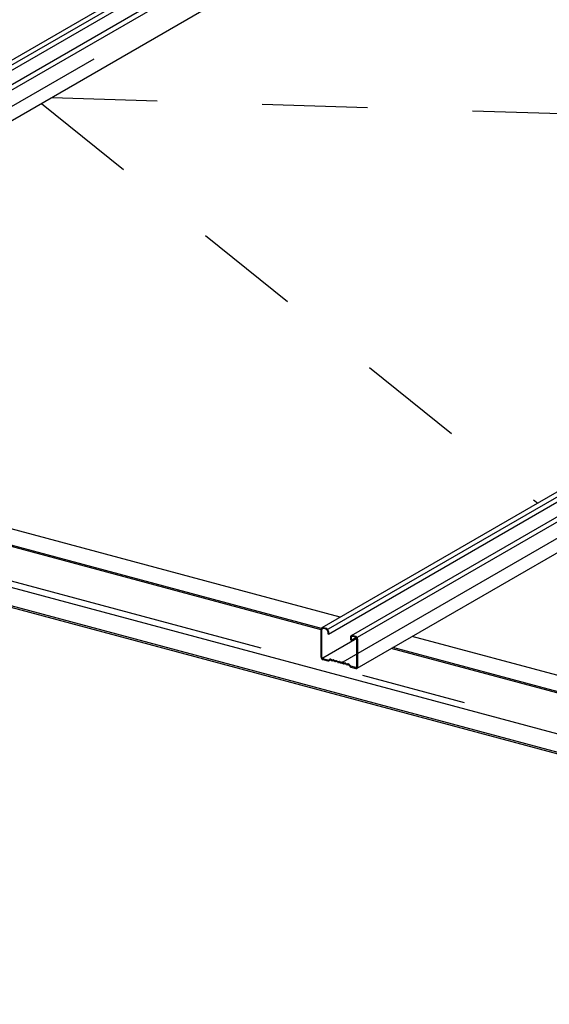
# Model space of a CAD drawing. Extents: x 15 to 405, y 7 to 286.
# Drawn here: x 293 to 299, y 203 to 215 of the extents above; entities that cross this region are included whole.
import ezdxf

# ---------------------------------------------------------------- set-up
doc = ezdxf.new("R2010")
doc.units = 0
doc.header["$MEASUREMENT"] = 0
doc.linetypes.add('CENTER1', pattern=[10, 6.25, -1.25, 1.25, -1.25])
doc.linetypes.add('DASHED1', pattern=[2.5, 1.25, -1.25])
for name, color, linetype in [('_3-0_中心線', 7, 'CONTINUOUS'), ('_3-1_中線', 7, 'CONTINUOUS'), ('_3-2_太線１', 7, 'CONTINUOUS'), ('_3-8_隠線', 7, 'CONTINUOUS')]:
    doc.layers.add(name, color=color, linetype=linetype)

msp = doc.modelspace()

# ---------------------------------------------------------------- linework, layer by layer
at = {"layer": '_3-0_中心線', "color": 4, "linetype": 'CENTER1'}
for p, q in [((285.959, 209.805), (351.519, 247.656)), ((296.467, 207.003), (362.011, 244.845)), ((270.161, 213.979), (336.894, 196.098))]:
    msp.add_line(p, q, dxfattribs=at)
at = {"layer": '_3-1_中線', "color": 7, "linetype": 'Continuous'}
for p, q in [((298.249, 217.45), (285.752, 210.235)), ((285.829, 210.221), (298.318, 217.431)), ((285.829, 210.16), (298.39, 217.412)), ((298.597, 217.357), (286.1, 210.141)), ((286.176, 210.125), (298.658, 217.332)), ((298.69, 216.984), (286.168, 209.754)), ((308.741, 214.638), (296.244, 207.423)), ((296.321, 207.41), (308.81, 214.62)), ((296.321, 207.349), (308.882, 214.601)), ((309.089, 214.545), (296.592, 207.33)), ((296.668, 207.314), (309.15, 214.52)), ((309.182, 214.172), (296.66, 206.942)), ((296.234, 207.074), (296.234, 207.402)), ((296.243, 207.074), (296.243, 207.4)), ((296.295, 207.416), (296.256, 207.426)), ((296.295, 207.406), (296.26, 207.415)), ((296.255, 207.067), (296.657, 207.299)), ((296.312, 207.381), (296.312, 207.351)), ((296.321, 207.349), (296.312, 207.351)), ((296.321, 207.379), (296.321, 207.349)), ((296.582, 207.309), (296.582, 207.279)), ((296.59, 207.276), (296.648, 207.31)), ((296.59, 207.306), (296.59, 207.276)), ((296.643, 207.322), (296.608, 207.332)), ((296.643, 207.312), (296.608, 207.322)), ((296.66, 206.962), (296.66, 207.288)), ((296.669, 206.957), (296.669, 207.286)), ((296.59, 207.276), (296.582, 207.279)), ((296.315, 207.04), (296.255, 207.056)), ((296.32, 207.041), (296.337, 207.051)), ((296.352, 207.05), (296.362, 207.043)), ((296.255, 207.046), (296.315, 207.03)), ((296.325, 207.031), (296.342, 207.041)), ((296.349, 207.041), (296.359, 207.035)), ((296.367, 207.042), (296.377, 207.043)), ((296.379, 207.033), (296.369, 207.032)), ((296.384, 207.031), (296.394, 207.025)), ((296.387, 207.04), (296.397, 207.034)), ((296.401, 207.033), (296.412, 207.034)), ((296.414, 207.023), (296.404, 207.023)), ((296.419, 207.022), (296.429, 207.016)), ((296.421, 207.031), (296.432, 207.025)), ((296.436, 207.024), (296.447, 207.024)), ((296.449, 207.014), (296.438, 207.013)), ((296.454, 207.013), (296.464, 207.007)), ((296.456, 207.022), (296.466, 207.015)), ((296.471, 207.014), (296.482, 207.015)), ((296.484, 207.005), (296.473, 207.004)), ((296.488, 207.003), (296.499, 206.997)), ((296.491, 207.012), (296.501, 207.006)), ((296.506, 207.005), (296.516, 207.006)), ((296.518, 206.995), (296.508, 206.995)), ((296.533, 206.988), (296.523, 206.994)), ((296.525, 207.003), (296.536, 206.997)), ((296.54, 206.996), (296.551, 206.996)), ((296.553, 206.986), (296.543, 206.985)), ((296.561, 206.982), (296.577, 206.964)), ((296.566, 206.989), (296.582, 206.971)), ((296.648, 206.951), (296.588, 206.967)), ((296.588, 206.957), (296.648, 206.941))]:
    msp.add_line(p, q, dxfattribs=at)
for centre, radius, start, end in [((296.263, 207.402), 0.0291, 166.0779, 170.9475), ((296.265, 207.402), 0.0313, 170.9453, 175.5871), ((296.267, 207.402), 0.0334, 175.5847, 180.0233), ((296.269, 207.402), 0.0355, 180.0208, 180.023), ((296.259, 207.404), 0.025, 155.579, 160.9622), ((296.261, 207.403), 0.027, 160.9611, 166.0797), ((296.258, 207.404), 0.0233, 149.9245, 155.5791), ((296.256, 207.405), 0.0217, 144.002, 149.9234), ((296.255, 207.406), 0.0204, 137.8307, 143.9994), ((296.254, 207.407), 0.0194, 131.4464, 137.8265), ((296.254, 207.407), 0.0187, 124.9019, 131.4408), ((296.254, 207.407), 0.0183, 118.264, 124.8951), ((296.261, 207.4), 0.018, 160.9611, 166.0797), ((296.262, 207.4), 0.0194, 166.0779, 170.9475), ((296.263, 207.4), 0.0208, 170.9453, 175.5871), ((296.265, 207.4), 0.0223, 175.5847, 180.0233), ((296.258, 207.401), 0.0155, 149.9245, 155.5791), ((296.259, 207.401), 0.0167, 155.579, 160.9622), ((296.254, 207.407), 0.0182, 111.6086, 118.2567), ((296.257, 207.402), 0.0145, 144.002, 149.9234), ((296.257, 207.402), 0.0136, 137.8307, 143.9994), ((296.254, 207.407), 0.0185, 105.0134, 111.6015), ((296.256, 207.403), 0.0129, 131.4464, 137.8265), ((296.256, 207.403), 0.0125, 124.9019, 131.4408), ((296.254, 207.407), 0.0191, 98.5503, 105.0072), ((296.256, 207.403), 0.0122, 118.264, 124.8951), ((296.256, 207.403), 0.0122, 111.6086, 118.2567), ((296.254, 207.406), 0.0199, 92.2788, 98.5454), ((296.256, 207.403), 0.0123, 105.0134, 111.6015), ((296.254, 207.405), 0.0211, 86.2426, 92.2755), ((296.256, 207.403), 0.0127, 98.5503, 105.0072), ((296.256, 207.402), 0.0133, 92.2788, 98.5454), ((296.254, 207.403), 0.0225, 80.4681, 86.2409), ((296.256, 207.401), 0.0141, 86.2426, 92.2755), ((296.256, 207.4), 0.015, 80.4681, 86.2409), ((296.254, 207.402), 0.0242, 74.9661, 80.4678), ((296.256, 207.399), 0.0162, 74.9661, 80.4678), ((296.288, 207.39), 0.0261, 69.7339, 74.9668), ((296.29, 207.389), 0.0169, 69.653, 75.0477), ((296.29, 207.388), 0.0188, 64.7592, 69.7354), ((296.287, 207.389), 0.0282, 64.7592, 69.7354), ((296.289, 207.386), 0.0202, 60.0227, 64.7612), ((296.286, 207.387), 0.0303, 60.0227, 64.7612), ((296.288, 207.385), 0.0217, 55.5007, 60.025), ((296.288, 207.384), 0.0231, 51.1672, 55.5032), ((296.285, 207.385), 0.0325, 55.5007, 60.025), ((296.287, 207.383), 0.0244, 46.9953, 51.1698), ((296.286, 207.382), 0.0257, 42.9577, 46.9978), ((296.284, 207.383), 0.0346, 51.1672, 55.5032), ((296.283, 207.381), 0.0367, 46.9953, 51.1698), ((296.282, 207.38), 0.0385, 42.9577, 46.9978), ((296.28, 207.379), 0.0401, 39.0278, 42.9602), ((296.279, 207.378), 0.0414, 35.1792, 39.0302), ((296.279, 207.378), 0.0423, 31.3862, 35.1815), ((296.278, 207.377), 0.0428, 27.6236, 31.3885), ((296.285, 207.381), 0.0267, 39.0278, 42.9602), ((296.285, 207.381), 0.0276, 35.1792, 39.0302), ((296.284, 207.38), 0.0282, 31.3862, 35.1815), ((296.284, 207.38), 0.0285, 27.6236, 31.3885), ((296.284, 207.38), 0.0286, 23.8664, 27.6259), ((296.284, 207.38), 0.0284, 20.0898, 23.8687), ((296.284, 207.38), 0.0279, 16.2686, 20.0921), ((296.285, 207.381), 0.0271, 12.3773, 16.271), ((296.286, 207.381), 0.0262, 8.3901, 12.3798), ((296.287, 207.381), 0.025, 4.2802, 8.3926), ((296.288, 207.381), 0.0237, 0.0208, 4.2828), ((296.29, 207.381), 0.0223, 0, 0.0233), ((296.278, 207.377), 0.0429, 23.8664, 27.6259), ((296.278, 207.377), 0.0426, 20.0898, 23.8687), ((296.279, 207.378), 0.0418, 16.2686, 20.0921), ((296.28, 207.378), 0.0407, 12.3773, 16.271), ((296.282, 207.378), 0.0392, 8.3901, 12.3798), ((296.283, 207.379), 0.0375, 4.2802, 8.3926), ((296.285, 207.379), 0.0355, 0.0208, 4.2828), ((296.287, 207.379), 0.0334, 359.9763, 0.0233), ((296.611, 207.309), 0.0291, 166.0779, 170.9475), ((296.613, 207.309), 0.0313, 170.9453, 175.5871), ((296.615, 207.309), 0.0334, 175.5847, 180.0233), ((296.617, 207.309), 0.0355, 180.0208, 184.2828), ((296.607, 207.31), 0.025, 155.579, 160.9622), ((296.609, 207.31), 0.027, 160.9611, 166.0797), ((296.605, 207.311), 0.0233, 149.9245, 155.5791), ((296.604, 207.312), 0.0217, 144.002, 149.9234), ((296.603, 207.313), 0.0204, 137.8307, 143.9994), ((296.602, 207.313), 0.0194, 131.4464, 137.8265), ((296.602, 207.314), 0.0187, 124.9019, 131.4408), ((296.611, 207.307), 0.0208, 170.9453, 175.5871), ((296.613, 207.306), 0.0223, 175.5847, 180.0233), ((296.601, 207.314), 0.0183, 118.264, 124.8951), ((296.607, 207.308), 0.0167, 155.579, 160.9622), ((296.608, 207.307), 0.018, 160.9611, 166.0797), ((296.61, 207.307), 0.0194, 166.0779, 170.9475), ((296.606, 207.308), 0.0155, 149.9245, 155.5791), ((296.601, 207.314), 0.0182, 111.6086, 118.2567), ((296.605, 207.309), 0.0136, 137.8307, 143.9994), ((296.605, 207.309), 0.0145, 144.002, 149.9234), ((296.604, 207.31), 0.0129, 131.4464, 137.8265), ((296.602, 207.314), 0.0185, 105.0134, 111.6015), ((296.604, 207.31), 0.0125, 124.9019, 131.4408), ((296.602, 207.314), 0.0191, 98.5503, 105.0072), ((296.604, 207.31), 0.0122, 118.264, 124.8951), ((296.604, 207.31), 0.0122, 111.6086, 118.2567), ((296.602, 207.313), 0.0199, 92.2788, 98.5454), ((296.604, 207.31), 0.0123, 105.0134, 111.6015), ((296.604, 207.31), 0.0127, 98.5503, 105.0072), ((296.602, 207.312), 0.0211, 86.2426, 92.2755), ((296.604, 207.309), 0.0133, 92.2788, 98.5454), ((296.602, 207.31), 0.0225, 80.4681, 86.2409), ((296.604, 207.308), 0.0141, 86.2426, 92.2755), ((296.601, 207.308), 0.0242, 74.9661, 80.4678), ((296.604, 207.307), 0.015, 80.4681, 86.2409), ((296.604, 207.306), 0.0162, 74.9661, 80.4678), ((296.636, 207.297), 0.0261, 69.7339, 74.9668), ((296.638, 207.296), 0.0174, 69.7339, 74.9668), ((296.638, 207.294), 0.0188, 64.7592, 69.7354), ((296.635, 207.295), 0.0282, 64.7592, 69.7354), ((296.637, 207.293), 0.0202, 60.0227, 64.7612), ((296.634, 207.293), 0.0303, 60.0227, 64.7612), ((296.636, 207.292), 0.0217, 55.5007, 60.025), ((296.635, 207.291), 0.0231, 51.1672, 55.5032), ((296.633, 207.292), 0.0325, 55.5007, 60.025), ((296.635, 207.29), 0.0244, 46.9953, 51.1698), ((296.632, 207.29), 0.0346, 51.1672, 55.5032), ((296.634, 207.289), 0.0257, 42.9577, 46.9978), ((296.633, 207.288), 0.0267, 39.0278, 42.9602), ((296.631, 207.288), 0.0367, 46.9953, 51.1698), ((296.632, 207.287), 0.0276, 35.1792, 39.0302), ((296.632, 207.287), 0.0282, 31.3862, 35.1815), ((296.629, 207.287), 0.0385, 42.9577, 46.9978), ((296.631, 207.287), 0.0285, 27.6236, 31.3885), ((296.628, 207.286), 0.0401, 39.0278, 42.9602), ((296.631, 207.287), 0.0286, 23.8664, 27.6259), ((296.632, 207.287), 0.0284, 20.0898, 23.8687), ((296.632, 207.287), 0.0279, 16.2686, 20.0921), ((296.627, 207.285), 0.0414, 35.1792, 39.0302), ((296.633, 207.287), 0.0271, 12.3773, 16.271), ((296.634, 207.288), 0.0262, 8.3901, 12.3798), ((296.635, 207.288), 0.025, 4.2802, 8.3926), ((296.636, 207.288), 0.0237, 0.0208, 4.2828), ((296.638, 207.288), 0.0223, 0, 0.0233), ((296.626, 207.284), 0.0423, 31.3862, 35.1815), ((296.626, 207.284), 0.0428, 27.6236, 31.3885), ((296.626, 207.284), 0.0429, 23.8664, 27.6259), ((296.626, 207.284), 0.0426, 20.0898, 23.8687), ((296.627, 207.284), 0.0418, 16.2686, 20.0921), ((296.628, 207.285), 0.0407, 12.3773, 16.271), ((296.629, 207.285), 0.0392, 8.3901, 12.3798), ((296.631, 207.285), 0.0375, 4.2802, 8.3926), ((296.633, 207.285), 0.0355, 0.0208, 4.2828), ((296.262, 207.076), 0.0284, 180.0208, 184.2828), ((296.264, 207.076), 0.03, 184.2802, 188.3926), ((296.265, 207.076), 0.0314, 188.3901, 192.3798), ((296.266, 207.077), 0.0326, 192.3773, 196.271), ((296.267, 207.077), 0.0335, 196.2686, 200.0921), ((296.268, 207.077), 0.0341, 200.0898, 203.8687), ((296.268, 207.077), 0.0343, 203.8664, 207.6259), ((296.268, 207.077), 0.0342, 207.6236, 211.3885), ((296.268, 207.077), 0.0338, 211.3862, 215.1815), ((296.267, 207.076), 0.0331, 215.1792, 219.0302), ((296.266, 207.076), 0.0321, 219.0278, 222.9602), ((296.259, 207.074), 0.0166, 180.0208, 184.2828), ((296.26, 207.074), 0.0175, 184.2802, 188.3926), ((296.261, 207.074), 0.0183, 188.3901, 192.3798), ((296.262, 207.074), 0.019, 192.3773, 196.271), ((296.262, 207.074), 0.0195, 196.2686, 200.0921), ((296.265, 207.075), 0.0308, 222.9577, 226.9978), ((296.262, 207.074), 0.0199, 200.0898, 203.8687), ((296.263, 207.074), 0.02, 203.8664, 207.6259), ((296.264, 207.074), 0.0293, 226.9953, 231.1698), ((296.263, 207.074), 0.02, 207.6236, 211.3885), ((296.262, 207.074), 0.0197, 211.3862, 215.1815), ((296.262, 207.074), 0.0193, 215.1792, 219.0302), ((296.263, 207.073), 0.0277, 231.1672, 235.5032), ((296.262, 207.074), 0.0187, 219.0278, 222.9602), ((296.261, 207.073), 0.018, 222.9577, 226.9978), ((296.262, 207.071), 0.026, 235.5007, 240.025), ((296.26, 207.072), 0.0171, 226.9953, 231.1698), ((296.26, 207.072), 0.0162, 231.1672, 235.5032), ((296.259, 207.071), 0.0152, 235.5007, 240.025), ((296.259, 207.07), 0.0141, 240.0227, 244.7612), ((296.258, 207.069), 0.0131, 244.7592, 249.7354), ((296.258, 207.068), 0.0122, 249.7339, 254.9668), ((296.343, 207.04), 0.0122, 111.6086, 118.2567), ((296.343, 207.04), 0.0123, 105.0134, 111.6015), ((296.343, 207.04), 0.0127, 98.5503, 105.0072), ((296.343, 207.039), 0.0133, 92.2788, 98.5454), ((296.343, 207.038), 0.0141, 86.2426, 92.2755), ((296.343, 207.037), 0.015, 80.4681, 86.2409), ((296.343, 207.036), 0.0162, 74.9661, 80.4678), ((296.342, 207.035), 0.0174, 69.7339, 74.9668), ((296.342, 207.035), 0.0174, 69.7339, 74.9668), ((296.342, 207.034), 0.0188, 64.7592, 69.7354), ((296.342, 207.034), 0.0188, 64.7592, 69.7354), ((296.341, 207.032), 0.0202, 60.0227, 64.7612), ((296.341, 207.032), 0.0202, 60.0227, 64.7612), ((296.341, 207.031), 0.0217, 58.529, 60.025), ((296.341, 207.031), 0.0217, 58.529, 60.025), ((296.262, 207.07), 0.0243, 240.0227, 244.7612), ((296.261, 207.068), 0.0225, 244.7592, 249.7354), ((296.26, 207.067), 0.0209, 249.7339, 254.9668), ((296.317, 207.048), 0.00808, 254.9661, 260.4678), ((296.319, 207.046), 0.0162, 254.9661, 260.4678), ((296.319, 207.047), 0.0174, 254.9659, 254.9668), ((296.317, 207.047), 0.00704, 266.2426, 272.2755), ((296.317, 207.048), 0.00752, 260.4681, 266.2409), ((296.319, 207.045), 0.015, 260.4681, 266.2409), ((296.317, 207.047), 0.00665, 272.2788, 278.5454), ((296.317, 207.046), 0.00635, 278.5503, 285.0072), ((296.319, 207.044), 0.0141, 266.2426, 272.2755), ((296.317, 207.046), 0.00608, 291.6086, 298.2567), ((296.317, 207.046), 0.00617, 285.0134, 291.6015), ((296.319, 207.043), 0.0133, 272.2788, 278.5454), ((296.317, 207.046), 0.00611, 298.264, 300.6141), ((296.319, 207.042), 0.0127, 278.5503, 285.0072), ((296.319, 207.042), 0.0123, 285.0134, 291.6015), ((296.319, 207.042), 0.0122, 291.6086, 298.2567), ((296.319, 207.042), 0.0122, 298.264, 300.4831), ((296.345, 207.036), 0.00608, 111.6086, 118.2567), ((296.345, 207.036), 0.00617, 105.0134, 111.6015), ((296.345, 207.036), 0.00635, 98.5503, 105.0072), ((296.345, 207.035), 0.00665, 92.2788, 98.5454), ((296.345, 207.035), 0.00704, 86.2426, 92.2755), ((296.345, 207.034), 0.00752, 80.4681, 86.2409), ((296.345, 207.034), 0.00808, 74.9661, 80.4678), ((296.345, 207.033), 0.00871, 69.7339, 74.9668), ((296.345, 207.033), 0.00871, 69.7339, 74.9668), ((296.344, 207.033), 0.00939, 64.7592, 69.7354), ((296.344, 207.032), 0.0101, 60.0227, 64.7612), ((296.344, 207.033), 0.00939, 64.7592, 69.7354), ((296.344, 207.032), 0.0101, 60.0227, 64.7612), ((296.344, 207.031), 0.0108, 58.5055, 60.025), ((296.344, 207.031), 0.0108, 58.5055, 60.025), ((296.371, 207.053), 0.0217, 238.5055, 240.025), ((296.37, 207.052), 0.0202, 240.0227, 244.7612), ((296.369, 207.051), 0.0188, 244.7592, 249.7354), ((296.367, 207.053), 0.0108, 237.2843, 240.025), ((296.367, 207.052), 0.0101, 240.0227, 244.7612), ((296.367, 207.051), 0.00939, 244.7592, 249.7354), ((296.369, 207.049), 0.0174, 249.7339, 254.9668), ((296.367, 207.051), 0.00871, 249.7339, 254.9668), ((296.366, 207.05), 0.00808, 254.9661, 260.4678), ((296.369, 207.048), 0.0162, 254.9661, 260.4678), ((296.366, 207.05), 0.00752, 260.4681, 266.2409), ((296.366, 207.049), 0.00704, 266.2426, 272.2755), ((296.368, 207.047), 0.015, 260.4681, 266.2409), ((296.368, 207.046), 0.0141, 266.2426, 272.2755), ((296.378, 207.029), 0.0141, 86.2426, 92.2755), ((296.378, 207.028), 0.015, 80.4681, 86.2409), ((296.38, 207.026), 0.00704, 86.2426, 92.2755), ((296.38, 207.026), 0.00665, 92.2788, 93.9618), ((296.378, 207.027), 0.0162, 74.9661, 80.4678), ((296.38, 207.025), 0.00752, 80.4681, 86.2409), ((296.38, 207.025), 0.00808, 74.9661, 80.4678), ((296.377, 207.026), 0.0174, 69.7339, 74.9668), ((296.379, 207.024), 0.00871, 69.7339, 74.9668), ((296.379, 207.023), 0.00939, 64.7592, 69.7354), ((296.379, 207.024), 0.00871, 69.7339, 74.9668), ((296.377, 207.024), 0.0188, 64.7592, 69.7354), ((296.379, 207.023), 0.0101, 60.0227, 64.7612), ((296.379, 207.022), 0.0108, 58.5055, 60.025), ((296.376, 207.023), 0.0202, 60.0227, 64.7612), ((296.375, 207.022), 0.0217, 58.529, 60.025), ((296.405, 207.044), 0.0217, 238.5055, 240.025), ((296.405, 207.043), 0.0202, 240.0227, 244.7612), ((296.402, 207.043), 0.0108, 237.2843, 240.025), ((296.404, 207.041), 0.0188, 244.7592, 249.7354), ((296.402, 207.043), 0.0101, 240.0227, 244.7612), ((296.402, 207.042), 0.00939, 244.7592, 249.7354), ((296.401, 207.042), 0.00871, 249.7339, 254.9668), ((296.404, 207.04), 0.0174, 249.7339, 254.9668), ((296.401, 207.041), 0.00808, 254.9661, 260.4678), ((296.403, 207.039), 0.0162, 254.9661, 260.4678), ((296.401, 207.04), 0.00752, 260.4681, 266.2409), ((296.401, 207.04), 0.00704, 266.2426, 272.2755), ((296.403, 207.038), 0.015, 260.4681, 266.2409), ((296.403, 207.037), 0.0141, 266.2426, 272.2755), ((296.413, 207.02), 0.0141, 86.2426, 92.2755), ((296.412, 207.019), 0.015, 80.4681, 86.2409), ((296.415, 207.016), 0.00704, 86.2426, 92.2755), ((296.414, 207.017), 0.00665, 92.2788, 93.9618), ((296.412, 207.017), 0.0162, 74.9661, 80.4678), ((296.414, 207.016), 0.00752, 80.4681, 86.2409), ((296.412, 207.016), 0.0174, 69.7339, 74.9668), ((296.414, 207.015), 0.00871, 69.7339, 74.9668), ((296.414, 207.015), 0.00871, 69.7339, 74.9668), ((296.414, 207.015), 0.00808, 74.9661, 80.4678), ((296.414, 207.014), 0.00939, 64.7592, 69.7354), ((296.411, 207.015), 0.0188, 64.7592, 69.7354), ((296.414, 207.013), 0.0101, 60.0227, 64.7612), ((296.413, 207.013), 0.0108, 58.5055, 60.025), ((296.411, 207.014), 0.0202, 60.0227, 64.7612), ((296.41, 207.012), 0.0217, 58.529, 60.025), ((296.439, 207.033), 0.0202, 240.0227, 244.7612), ((296.44, 207.034), 0.0217, 238.5055, 240.025), ((296.437, 207.034), 0.0108, 237.2843, 240.025), ((296.439, 207.032), 0.0188, 244.7592, 249.7354), ((296.437, 207.033), 0.0101, 240.0227, 244.7612), ((296.436, 207.033), 0.00939, 244.7592, 249.7354), ((296.438, 207.031), 0.0174, 249.7339, 254.9668), ((296.436, 207.032), 0.00871, 249.7339, 254.9668), ((296.436, 207.032), 0.00808, 254.9661, 260.4678), ((296.438, 207.029), 0.0162, 254.9661, 260.4678), ((296.436, 207.031), 0.00704, 266.2426, 272.2755), ((296.436, 207.031), 0.00752, 260.4681, 266.2409), ((296.438, 207.028), 0.015, 260.4681, 266.2409), ((296.438, 207.027), 0.0141, 266.2426, 272.2755), ((296.447, 207.01), 0.0141, 86.2426, 92.2755), ((296.447, 207.009), 0.015, 80.4681, 86.2409), ((296.449, 207.007), 0.00704, 86.2426, 92.2755), ((296.449, 207.007), 0.00665, 92.2788, 93.9618), ((296.447, 207.008), 0.0162, 74.9661, 80.4678), ((296.449, 207.006), 0.00752, 80.4681, 86.2409), ((296.449, 207.006), 0.00808, 74.9661, 80.4678), ((296.447, 207.007), 0.0174, 69.7339, 74.9668), ((296.449, 207.005), 0.00871, 69.7339, 74.9668), ((296.449, 207.005), 0.00871, 69.7339, 74.9668), ((296.449, 207.005), 0.00939, 64.7592, 69.7354), ((296.446, 207.006), 0.0188, 64.7592, 69.7354), ((296.448, 207.004), 0.0101, 60.0227, 64.7612), ((296.446, 207.004), 0.0202, 60.0227, 64.7612), ((296.448, 207.003), 0.0108, 58.5055, 60.025), ((296.445, 207.003), 0.0217, 58.529, 60.025), ((296.475, 207.025), 0.0217, 238.5055, 240.025), ((296.474, 207.024), 0.0202, 240.0227, 244.7612), ((296.472, 207.025), 0.0108, 237.2843, 240.025), ((296.471, 207.024), 0.0101, 240.0227, 244.7612), ((296.474, 207.023), 0.0188, 244.7592, 249.7354), ((296.471, 207.024), 0.00939, 244.7592, 249.7354), ((296.473, 207.021), 0.0174, 249.7339, 254.9668), ((296.471, 207.023), 0.00871, 249.7339, 254.9668), ((296.471, 207.022), 0.00752, 260.4681, 266.2409), ((296.471, 207.022), 0.00808, 254.9661, 260.4678), ((296.473, 207.02), 0.0162, 254.9661, 260.4678), ((296.471, 207.021), 0.00704, 266.2426, 272.2755), ((296.473, 207.019), 0.015, 260.4681, 266.2409), ((296.473, 207.018), 0.0141, 266.2426, 272.2755), ((296.482, 207.001), 0.0141, 86.2426, 92.2755), ((296.482, 207), 0.015, 80.4681, 86.2409), ((296.484, 206.998), 0.00704, 86.2426, 92.2755), ((296.484, 206.998), 0.00665, 92.2788, 93.9618), ((296.482, 206.999), 0.0162, 74.9661, 80.4678), ((296.484, 206.997), 0.00752, 80.4681, 86.2409), ((296.484, 206.997), 0.00808, 74.9661, 80.4678), ((296.482, 206.998), 0.0174, 69.7339, 74.9668), ((296.484, 206.996), 0.00871, 69.7339, 74.9668), ((296.484, 206.996), 0.00871, 69.7339, 74.9668), ((296.484, 206.995), 0.00939, 64.7592, 69.7354), ((296.481, 206.996), 0.0188, 64.7592, 69.7354), ((296.483, 206.995), 0.0101, 60.0227, 64.7612), ((296.483, 206.994), 0.0108, 58.5055, 60.025), ((296.48, 206.995), 0.0202, 60.0227, 64.7612), ((296.48, 206.994), 0.0217, 58.529, 60.025), ((296.51, 207.016), 0.0217, 238.5055, 240.025), ((296.509, 207.015), 0.0202, 240.0227, 244.7612), ((296.508, 207.013), 0.0188, 244.7592, 249.7354), ((296.506, 207.015), 0.0101, 240.0227, 244.7612), ((296.507, 207.015), 0.0108, 237.2843, 240.025), ((296.506, 207.014), 0.00939, 244.7592, 249.7354), ((296.508, 207.012), 0.0174, 249.7339, 254.9668), ((296.506, 207.013), 0.00808, 254.9661, 260.4678), ((296.506, 207.014), 0.00871, 249.7339, 254.9668), ((296.508, 207.011), 0.0162, 254.9661, 260.4678), ((296.505, 207.012), 0.00752, 260.4681, 266.2409), ((296.505, 207.012), 0.00704, 266.2426, 272.2755), ((296.507, 207.01), 0.015, 260.4681, 266.2409), ((296.507, 207.009), 0.0141, 266.2426, 272.2755), ((296.517, 206.992), 0.0141, 86.2426, 92.2755), ((296.517, 206.991), 0.015, 80.4681, 86.2409), ((296.519, 206.989), 0.00665, 92.2788, 93.9618), ((296.517, 206.99), 0.0162, 74.9661, 80.4678), ((296.519, 206.988), 0.00704, 86.2426, 92.2755), ((296.519, 206.988), 0.00752, 80.4681, 86.2409), ((296.519, 206.987), 0.00808, 74.9661, 80.4678), ((296.516, 206.988), 0.0174, 69.7339, 74.9668), ((296.519, 206.987), 0.00871, 69.7339, 74.9668), ((296.516, 206.987), 0.0188, 64.7592, 69.7354), ((296.518, 206.986), 0.00939, 64.7592, 69.7354), ((296.518, 206.985), 0.0101, 60.0227, 64.7612), ((296.518, 206.985), 0.0108, 58.9759, 60.025), ((296.515, 206.986), 0.0202, 60.0227, 64.7612), ((296.545, 207.006), 0.0217, 238.5055, 240.025), ((296.544, 207.005), 0.0202, 240.0227, 244.7612), ((296.543, 207.004), 0.0188, 244.7592, 249.7354), ((296.541, 207.006), 0.0101, 240.0227, 244.7612), ((296.541, 207.006), 0.0108, 239.0198, 240.025), ((296.54, 207.004), 0.00871, 249.7339, 254.9668), ((296.541, 207.005), 0.00939, 244.7592, 249.7354), ((296.54, 207.004), 0.00871, 249.7339, 254.9668), ((296.543, 207.003), 0.0174, 249.7339, 254.9668), ((296.54, 207.004), 0.00808, 254.9661, 260.4678), ((296.542, 207.001), 0.0162, 254.9661, 260.4678), ((296.54, 207.003), 0.00752, 260.4681, 266.2409), ((296.54, 207.003), 0.00704, 266.2426, 272.2755), ((296.542, 207), 0.015, 260.4681, 266.2409), ((296.542, 206.999), 0.0141, 266.2426, 272.2755), ((296.552, 206.982), 0.0141, 86.2426, 92.2755), ((296.552, 206.982), 0.0141, 86.2426, 92.2755), ((296.552, 206.981), 0.015, 80.4681, 86.2409), ((296.552, 206.981), 0.015, 80.4681, 86.2409), ((296.554, 206.979), 0.00704, 86.2426, 92.2755), ((296.554, 206.979), 0.00665, 92.2788, 93.9618), ((296.554, 206.979), 0.00665, 92.2788, 98.5454), ((296.554, 206.979), 0.00704, 86.2426, 92.2755), ((296.551, 206.98), 0.0162, 74.9661, 80.4678), ((296.551, 206.98), 0.0162, 74.9661, 80.4678), ((296.554, 206.979), 0.00752, 80.4681, 86.2409), ((296.554, 206.979), 0.00752, 80.4681, 86.2409), ((296.553, 206.978), 0.00808, 74.9661, 80.4678), ((296.553, 206.978), 0.00808, 74.9661, 80.4678), ((296.551, 206.979), 0.0174, 69.7339, 74.9668), ((296.553, 206.977), 0.00871, 69.7339, 74.9668), ((296.553, 206.977), 0.00871, 69.7339, 74.9668), ((296.553, 206.977), 0.00871, 69.7339, 74.9668), ((296.553, 206.977), 0.00939, 64.7592, 69.7354), ((296.551, 206.978), 0.0188, 64.7592, 69.7354), ((296.553, 206.976), 0.0101, 60.0227, 64.7612), ((296.552, 206.975), 0.0108, 55.5007, 60.025), ((296.55, 206.976), 0.0202, 60.0227, 64.7612), ((296.552, 206.975), 0.0115, 51.1672, 55.5032), ((296.552, 206.974), 0.0122, 46.9953, 51.1698), ((296.549, 206.975), 0.0217, 55.5007, 60.025), ((296.551, 206.974), 0.0128, 42.9577, 46.9978), ((296.551, 206.974), 0.0134, 41.3873, 42.9602), ((296.548, 206.974), 0.0231, 51.1672, 55.5032), ((296.548, 206.973), 0.0244, 46.9953, 51.1698), ((296.547, 206.972), 0.0257, 42.9577, 46.9978), ((296.546, 206.971), 0.0267, 39.0278, 42.9602), ((296.597, 206.982), 0.0267, 220.4713, 222.9602), ((296.596, 206.981), 0.0257, 222.9577, 226.9978), ((296.596, 206.98), 0.0244, 226.9953, 231.1698), ((296.595, 206.979), 0.0231, 231.1672, 235.5032), ((296.592, 206.979), 0.0134, 221.3713, 222.9602), ((296.594, 206.978), 0.0217, 235.5007, 240.025), ((296.592, 206.979), 0.0122, 226.9953, 231.1698), ((296.592, 206.979), 0.0128, 222.9577, 226.9978), ((296.593, 206.977), 0.0202, 240.0227, 244.7612), ((296.591, 206.978), 0.0115, 231.1672, 235.5032), ((296.591, 206.978), 0.0108, 235.5007, 240.025), ((296.59, 206.977), 0.0101, 240.0227, 244.7612), ((296.593, 206.975), 0.0188, 244.7592, 249.7354), ((296.59, 206.976), 0.00939, 244.7592, 249.7354), ((296.592, 206.974), 0.0174, 249.7339, 254.9668), ((296.59, 206.976), 0.00871, 249.7339, 254.9668), ((296.651, 206.962), 0.0113, 254.9661, 260.4678), ((296.653, 206.96), 0.0194, 254.9661, 260.4678), ((296.651, 206.961), 0.0105, 260.4681, 266.2409), ((296.65, 206.961), 0.00985, 266.2426, 272.2755), ((296.653, 206.958), 0.018, 260.4681, 266.2409), ((296.651, 206.96), 0.0093, 272.2788, 278.5454), ((296.652, 206.957), 0.0169, 266.2426, 272.2755), ((296.651, 206.96), 0.0089, 278.5503, 285.0072), ((296.651, 206.959), 0.00863, 285.0134, 291.6015), ((296.652, 206.956), 0.016, 272.2788, 278.5454), ((296.651, 206.959), 0.00852, 291.6086, 298.2567), ((296.651, 206.959), 0.00855, 298.264, 304.8951), ((296.653, 206.956), 0.0153, 278.5503, 285.0072), ((296.65, 206.96), 0.00906, 311.4464, 317.8265), ((296.651, 206.959), 0.00873, 304.9019, 311.4408), ((296.65, 206.96), 0.00953, 317.8307, 323.9994), ((296.653, 206.955), 0.0148, 285.0134, 291.6015), ((296.649, 206.961), 0.0109, 329.9245, 335.5791), ((296.65, 206.96), 0.0101, 324.002, 329.9234), ((296.653, 206.955), 0.0146, 291.6086, 298.2567), ((296.646, 206.962), 0.0136, 346.0779, 350.9475), ((296.647, 206.961), 0.0126, 340.9611, 346.0797), ((296.648, 206.961), 0.0117, 335.579, 340.9622), ((296.644, 206.962), 0.0156, 355.5847, 0.0233), ((296.645, 206.962), 0.0146, 350.9453, 355.5871), ((296.653, 206.955), 0.0147, 298.264, 304.8951), ((296.653, 206.955), 0.015, 304.9019, 311.4408), ((296.652, 206.956), 0.0155, 311.4464, 317.8265), ((296.652, 206.956), 0.0163, 317.8307, 323.9994), ((296.651, 206.957), 0.0174, 324.002, 329.9234), ((296.65, 206.958), 0.0186, 329.9245, 335.5791), ((296.647, 206.959), 0.0216, 340.9611, 346.0797), ((296.648, 206.958), 0.02, 335.579, 340.9622), ((296.644, 206.959), 0.025, 350.9453, 355.5871), ((296.645, 206.959), 0.0233, 346.0779, 350.9475), ((296.642, 206.959), 0.0268, 355.5847, 0.0233)]:
    msp.add_arc(centre, radius, start, end, dxfattribs=at)
at = {"layer": '_3-2_太線１', "color": 7, "linetype": 'Continuous'}
for p, q in [((301.778, 205.43), (270.588, 213.787)), ((301.777, 205.213), (270.331, 213.639)), ((301.777, 205.193), (270.331, 213.619)), ((296.462, 207.549), (286.822, 210.132)), ((296.234, 207.401), (286.575, 209.989)), ((296.237, 207.415), (286.592, 209.999)), ((302.524, 205.924), (297.314, 207.32)), ((302.299, 205.775), (297.067, 207.177)), ((302.304, 205.789), (297.085, 207.188))]:
    msp.add_line(p, q, dxfattribs=at)
at = {"layer": '_3-8_隠線', "color": 4, "linetype": 'DASHED1'}
for p, q in [((293.035, 213.719), (306.42, 213.298)), ((292.914, 213.648), (298.808, 208.903))]:
    msp.add_line(p, q, dxfattribs=at)

doc.saveas('drawing.dxf')
